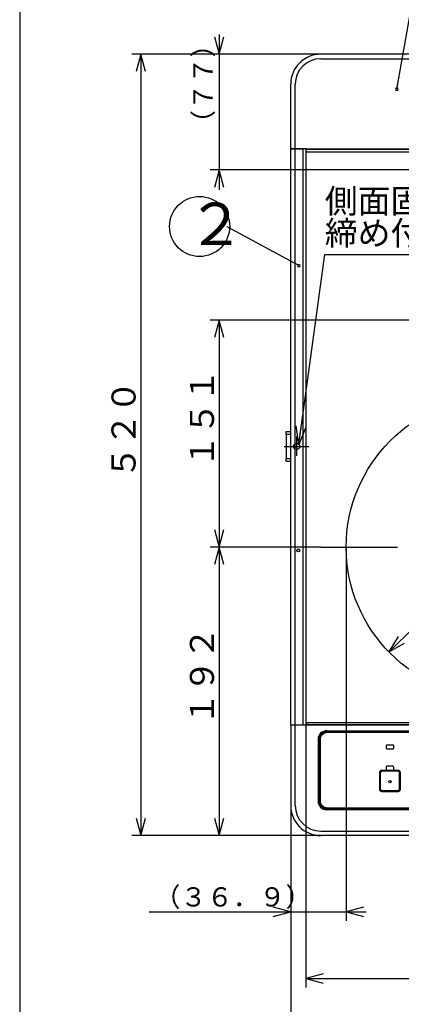
# Model space of a CAD drawing. Extents: x 21 to 682, y 19 to 408.
# Drawn here: x 21 to 85, y 154 to 318 of the extents above; entities that cross this region are included whole.
import ezdxf

# ---------------------------------------------------------------- set-up
doc = ezdxf.new("R2010")
doc.units = 0
doc.linetypes.add('CENTERX2', pattern=[20.32, 12.7, -2.54, 2.54, -2.54])
doc.linetypes.add('PHANTOM', pattern=[12.7, 6.35, -1.27, 1.27, -1.27, 1.27, -1.27])
doc.layers.get('0').update_dxf_attribs({"linetype": 'CONTINUOUS'})
doc.layers.add('2_ALL_NOTES', color=7, linetype='CONTINUOUS')
doc.styles.add('SLDTEXTSTYLE0', font='MSGOTHIC.TTC', dxfattribs={"width": 0.833333, "bigfont": 'bigfont'})
doc.styles.add('SLDTEXTSTYLE2', font='MSGOTHIC.TTC', dxfattribs={"width": 0.694444, "bigfont": 'bigfont'})

# ---------------------------------------------------------------- blocks, each defined once
blk = doc.blocks.new('DIMS1')
for p, q in [((38.66, 314.98), (39.44, 312.08)), ((39.44, 315.38), (39.44, 289.53)), ((39.44, 312.08), (40.22, 314.98)), ((56.33, 312.08), (37.94, 312.08)), ((126.09, 292.83), (37.94, 292.83)), ((39.44, 292.83), (38.66, 289.93)), ((40.22, 289.93), (39.44, 292.83))]:
    blk.add_line(p, q)
at = {"layer": '2_ALL_NOTES', "color": 2, "linetype": 'CONTINUOUS', "insert": (35.16, 298.43), "char_height": 3.2, "attachment_point": 1, "rotation": 90, "style": 'SLDTEXTSTYLE0'}
blk.add_mtext('（７７）', dxfattribs=at)
blk = doc.blocks.new('DIMS0')
for p, q in [((60.56, 224.95), (60.56, 167.89)), ((51.33, 187.08), (51.33, 167.89)), ((27.83, 169.39), (63.86, 169.39)), ((51.33, 169.39), (48.43, 170.16)), ((48.43, 168.61), (51.33, 169.39)), ((63.45, 170.16), (60.56, 169.39)), ((60.56, 169.39), (63.45, 168.61))]:
    blk.add_line(p, q)
at = {"layer": '2_ALL_NOTES', "color": 2, "linetype": 'CONTINUOUS', "insert": (28.64, 173.47), "char_height": 3.2, "attachment_point": 1, "style": 'SLDTEXTSTYLE0'}
blk.add_mtext('（３６．９）', dxfattribs=at)

msp = doc.modelspace()

# ---------------------------------------------------------------- linework, layer by layer
at = {"color": 3, "linetype": 'CONTINUOUS'}
for p, q in [((21.29, 407.97), (21.29, 18.97)), ((83.98, 306.26), (88.05, 329.18)), ((71.33, 312.08), (39.9, 312.08)), ((41.4, 312.08), (40.62, 309.18)), ((42.18, 309.18), (41.4, 312.08)), ((41.4, 312.08), (41.4, 182.08)), ((173.83, 312.08), (71.33, 312.08)), ((71.33, 311.33), (173.83, 311.33)), ((66.33, 296.33), (66.33, 307.08)), ((67.08, 296.33), (67.08, 307.08)), ((84.05, 306.66), (84.12, 307.05)), ((66.33, 200.45), (66.33, 296.33)), ((66.33, 296.33), (67.08, 296.33)), ((67.08, 296.33), (66.33, 296.33)), ((67.08, 200.45), (67.08, 296.33)), ((67.08, 296.33), (68.33, 296.33)), ((68.88, 296.33), (67.08, 296.33)), ((68.33, 296.33), (68.33, 200.45)), ((68.83, 296.2), (68.83, 200.58)), ((68.88, 296.33), (176.28, 296.33)), ((68.88, 296.2), (68.88, 296.33)), ((176.28, 296.2), (68.88, 296.2)), ((68.88, 295.95), (68.88, 296.2)), ((69.01, 295.83), (176.16, 295.83)), ((67.67, 276.94), (55.78, 283.34)), ((67.66, 247.17), (72.01, 278.74)), ((72.01, 278.74), (112.01, 278.74)), ((67.32, 277.13), (66.96, 277.32)), ((114.97, 267.83), (52.94, 267.83)), ((54.44, 267.83), (53.66, 264.93)), ((55.22, 264.93), (54.44, 267.83)), ((54.44, 267.83), (54.44, 230.08)), ((67.66, 247.17), (67.27, 250.25)), ((67.66, 247.17), (68.07, 250.14)), ((68.87, 250.03), (67.66, 247.17)), ((82.66, 212.63), (118.46, 247.53)), ((53.66, 232.98), (54.44, 230.08)), ((54.44, 230.08), (55.22, 232.98)), ((56.4, 230.08), (52.94, 230.08)), ((71.4, 230.08), (52.94, 230.08)), ((54.44, 230.08), (53.66, 227.18)), ((55.22, 227.18), (54.44, 230.08)), ((54.44, 230.08), (54.44, 182.08)), ((75.56, 230.08), (75.56, 224.95)), ((84.19, 215.21), (82.66, 212.63)), ((82.66, 212.63), (85.27, 214.09)), ((68.83, 201.85), (68.83, 156.82)), ((66.33, 200.45), (66.33, 187.08)), ((67.08, 200.45), (66.33, 200.45)), ((67.08, 200.45), (66.33, 200.45)), ((67.08, 187.08), (67.08, 200.45)), ((68.96, 200.45), (67.08, 200.45)), ((68.33, 200.45), (67.08, 200.45)), ((68.96, 200.75), (68.96, 200.58)), ((68.96, 200.58), (176.21, 200.58)), ((68.96, 200.58), (68.96, 200.45)), ((176.21, 200.45), (68.96, 200.45)), ((176.13, 200.83), (69.03, 200.83)), ((72.33, 199.53), (172.83, 199.53)), ((172.83, 199.33), (72.33, 199.33)), ((172.71, 199.2), (72.46, 199.2)), ((70.88, 198.08), (70.88, 187.83)), ((71.08, 187.83), (71.08, 198.08)), ((71.21, 197.95), (71.21, 187.95)), ((82.21, 197.02), (82.21, 196.64)), ((83.33, 197.14), (82.33, 197.14)), ((83.46, 196.64), (83.46, 197.02)), ((82.33, 196.52), (83.33, 196.52)), ((82.21, 193.48), (82.21, 193.11)), ((83.33, 193.61), (82.33, 193.61)), ((83.46, 193.11), (83.46, 193.48)), ((81.08, 192.54), (81.08, 189.79)), ((81.23, 192.54), (81.08, 192.54)), ((81.23, 192.54), (81.23, 189.79)), ((81.46, 192.77), (81.46, 192.91)), ((84.21, 192.91), (81.46, 192.91)), ((84.21, 192.77), (81.46, 192.77)), ((82.33, 192.98), (83.33, 192.98)), ((84.21, 192.77), (84.21, 192.91)), ((84.44, 192.54), (84.58, 192.54)), ((84.44, 189.79), (84.44, 192.54)), ((84.58, 189.79), (84.58, 192.54)), ((81.08, 189.79), (81.23, 189.79)), ((81.46, 189.41), (81.46, 189.56)), ((81.46, 189.56), (84.21, 189.56)), ((81.46, 189.41), (84.21, 189.41)), ((84.21, 189.41), (84.21, 189.56)), ((84.58, 189.79), (84.44, 189.79)), ((66.33, 187.08), (66.33, 144.59)), ((72.33, 186.58), (172.83, 186.58)), ((172.83, 186.38), (72.33, 186.38)), ((72.46, 186.7), (172.71, 186.7)), ((40.62, 184.98), (41.4, 182.08)), ((41.4, 182.08), (42.18, 184.98)), ((53.66, 184.98), (54.44, 182.08)), ((54.44, 182.08), (55.22, 184.98)), ((71.33, 182.08), (39.9, 182.08)), ((71.33, 182.08), (52.94, 182.08)), ((71.33, 182.83), (173.83, 182.83)), ((173.83, 182.08), (71.33, 182.08)), ((71.73, 159.09), (68.83, 158.32)), ((68.83, 158.32), (71.73, 157.54)), ((68.83, 158.32), (176.33, 158.32))]:
    msp.add_line(p, q, dxfattribs=at)
at = {"color": 3, "linetype": 'PHANTOM'}
for p, q in [((65.56, 248.81), (65.56, 249.31)), ((65.56, 249.31), (66.33, 249.31)), ((65.56, 248.81), (65.56, 244.81)), ((66.33, 248.81), (65.56, 248.81)), ((65.56, 244.31), (65.56, 244.81)), ((65.56, 244.81), (66.33, 244.81)), ((66.33, 244.31), (65.56, 244.31))]:
    msp.add_line(p, q, dxfattribs=at)
at = {"color": 3, "linetype": 'CENTERX2'}
for p, q in [((67.31, 248.48), (67.31, 245.23)), ((65.27, 246.81), (69.33, 246.81)), ((71.4, 230.08), (131.79, 230.08))]:
    msp.add_line(p, q, dxfattribs=at)
at = {"color": 3, "linetype": 'CONTINUOUS'}
for centre, radius in [((51.19, 283.41), 5), ((100.56, 230.08), 25), ((67.58, 229.52), 0.25), ((82.83, 191.04), 0.187)]:
    msp.add_circle(centre, radius, dxfattribs=at)
at = {"color": 3, "linetype": 'PHANTOM'}
msp.add_circle((67.31, 246.81), 0.5, dxfattribs=at)
at = {"color": 3, "linetype": 'CONTINUOUS'}
for centre, radius, start, end in [((71.33, 307.08), 5, 90.0001, 179.9999), ((71.33, 307.08), 4.25, 90, 179.9999), ((83.98, 306.26), 0.2, 0, 180), ((83.98, 306.26), 0.2, 180, 0), ((68.71, 296.21), 0.118, 356.7327, 86.3113), ((69.01, 295.95), 0.125, 180, 270), ((67.69, 276.9), 0.2, 0, 180), ((67.69, 276.9), 0.2, 180, 0), ((68.71, 200.57), 0.118, 273.689, 3.2679), ((69.03, 200.75), 0.075, 90, 180), ((72.33, 198.08), 1.45, 90, 180), ((72.33, 198.08), 1.25, 90, 180), ((72.46, 197.95), 1.25, 90, 180), ((82.33, 197.02), 0.125, 90, 180), ((82.33, 196.64), 0.125, 180, 270), ((83.33, 197.02), 0.125, 0.0005, 90.0005), ((83.33, 196.64), 0.125, 269.9991, 0), ((82.33, 193.48), 0.125, 89.9995, 180), ((83.33, 193.48), 0.125, 359.9991, 89.9995), ((81.46, 192.54), 0.375, 90, 180), ((81.46, 192.54), 0.231, 90, 180), ((82.33, 193.11), 0.125, 180, 270), ((83.33, 193.11), 0.125, 270, 0), ((84.21, 192.54), 0.375, 359.9998, 90), ((84.21, 192.54), 0.231, 359.9998, 90), ((81.46, 189.79), 0.375, 180, 270), ((81.46, 189.79), 0.231, 180, 270), ((84.21, 189.79), 0.375, 270, 0), ((84.21, 189.79), 0.231, 270, 0), ((71.33, 187.08), 5, 180, 270), ((71.33, 187.08), 4.25, 180, 270), ((72.33, 187.83), 1.45, 180, 269.9999), ((72.33, 187.83), 1.25, 180, 269.9999), ((72.46, 187.95), 1.25, 180, 270)]:
    msp.add_arc(centre, radius, start, end, dxfattribs=at)

# ---------------------------------------------------------------- block references
at = {"color": 7, "linetype": 'CONTINUOUS'}
for name in ['DIMS1', 'DIMS0']:
    msp.add_blockref(name, (15, 0), dxfattribs=at)

# ---------------------------------------------------------------- texts
at = {"layer": '2_ALL_NOTES', "color": 2, "linetype": 'CONTINUOUS', "attachment_point": 1, "style": 'SLDTEXTSTYLE2'}
for s, insert, char_height in [('側面固定金具（左側）', (72.01, 289.64), 4), ('２', (49.06, 287.38), 7.07), ('締め付け位置', (72.01, 284.31), 4)]:
    msp.add_mtext(s, dxfattribs=dict(at, insert=insert, char_height=char_height))
at = {"layer": '2_ALL_NOTES', "color": 2, "linetype": 'CONTINUOUS', "char_height": 4, "attachment_point": 1, "rotation": 90, "style": 'SLDTEXTSTYLE2'}
for s, insert in [('１５１', (49.58, 243.29)), ('５２０', (36.55, 241.42)), ('１９２', (49.58, 200.42))]:
    msp.add_mtext(s, dxfattribs=dict(at, insert=insert))

doc.saveas('drawing.dxf')
